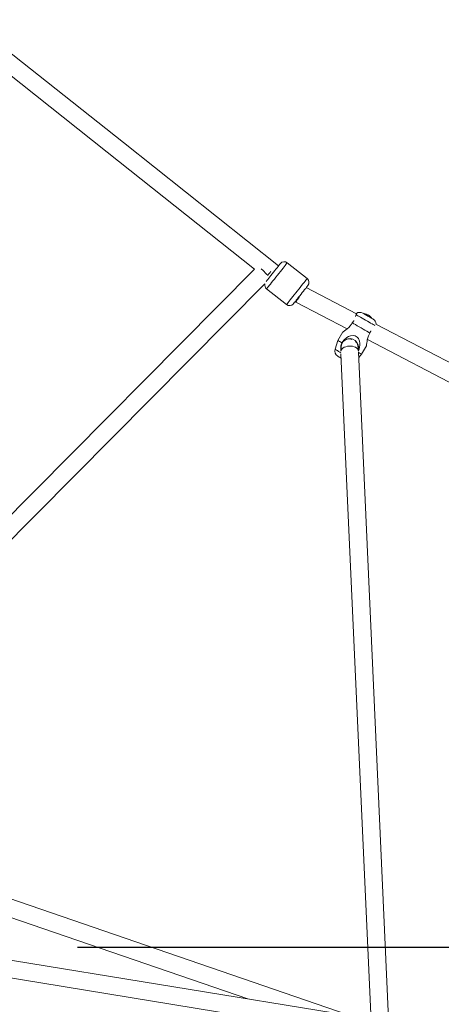
# Model space of a CAD drawing. Units: millimetres. Extents: x 12 to 282, y 7 to 203.
# Drawn here: x 98 to 101, y 63 to 69 of the extents above; entities that cross this region are included whole.
import ezdxf

# ---------------------------------------------------------------- set-up
doc = ezdxf.new("R2010")
doc.units = ezdxf.units.MM
doc.layers.add('FORMAT', color=7, linetype='Continuous')
doc.styles.add('SLDTEXTSTYLE0', font='TXT', dxfattribs={"width": 0.75})
doc.dimstyles.new('SLDDIMSTYLE1', dxfattribs={"dimtxt": 3.5, "dimasz": 3.302, "dimexe": 0, "dimexo": 0.0625, "dimgap": 0.875, "dimtad": 2, "dimdec": 0, "dimlfac": 150, "dimrnd": 1e-09, "dimzin": 12, "dimdsep": 46, "dimtxsty": 'SLDTEXTSTYLE0', "dimblk1": 'CLOSED', "dimblk2": 'CLOSED', "dimsah": 1, "dimcen": 0.09, "dimadec": 0, "dimazin": 3, "dimtfac": 1, "dimtdec": 0, "dimtmove": 0, "dimatfit": 0, "dimldrblk": 'CLOSED', "dimfxl": 0, "dimfrac": 2, "dimtolj": 1, "dimtzin": 12, "dimarcsym": 0})

# ---------------------------------------------------------------- blocks, each defined once
blk = doc.blocks.new('_CLOSED')
at = {"color": 0, "linetype": 'ByBlock', "lineweight": -2}
for p, q in [((-1, 0.166667), (0, 0)), ((-1, 0.166667), (-1, -0.166667)), ((0, 0), (-1, -0.166667)), ((0, 0), (-1, 0))]:
    blk.add_line(p, q, dxfattribs=at)
blk = doc.blocks.new('*D5')
at = {"layer": 'FORMAT'}
for p, q in [((143.3352, 63.0235), (143.3352, 78.825)), ((98.134, 63.0235), (144.3352, 63.0235)), ((143.3352, 63.0235), (143.3352, 59.2302)), ((129.6212, 59.2302), (144.3352, 59.2302)), ((143.3352, 59.2302), (143.3352, 52.8802))]:
    blk.add_line(p, q, dxfattribs=at)
at = {"layer": 'FORMAT', "xscale": 3.302, "yscale": 3.302}
for p, rotation in [((143.3352, 63.0235, 0.7962), 270.0000000000004), ((143.3352, 59.2302, 0.7962), 90.0000000000004)]:
    blk.add_blockref('_CLOSED', p, dxfattribs=dict(at, rotation=rotation))
at = {"layer": 'FORMAT', "insert": (138.8235, 68.2229, 0.7962), "char_height": 3.5, "attachment_point": 1, "rotation": 90, "style": 'SLDTEXTSTYLE0'}
blk.add_mtext('569', dxfattribs=at)

msp = doc.modelspace()

# ---------------------------------------------------------------- linework, layer by layer
at = {"color": 7, "linetype": 'Continuous', "lineweight": 15}
for p, q in [((99.3408, 67.6468), (95.9358, 64.211)), ((99.3408, 67.6468), (95.9358, 64.211)), ((99.6995, 67.583), (99.5639, 67.6909)), ((99.6995, 67.583), (99.5639, 67.6909)), ((96.0156, 64.121), (99.4112, 67.5473)), ((96.0156, 64.121), (99.4112, 67.5473)), ((99.4228, 67.5134), (99.5585, 67.4056)), ((99.4228, 67.5134), (99.5585, 67.4056)), ((100.0348, 67.3426), (99.6931, 67.5214)), ((99.6178, 67.4266), (99.6223, 67.423)), ((99.6223, 67.423), (99.9717, 67.2402)), ((100.0334, 67.3372), (100.0299, 67.3245)), ((100.1127, 67.3342), (100.1136, 67.3359)), ((100.1161, 67.3344), (100.1151, 67.3328)), ((100.14, 67.3117), (100.1407, 67.3113)), ((102.987, 65.7982), (100.1685, 67.2727)), ((99.9091, 67.1607), (99.8895, 67.1007)), ((99.943, 67.2189), (99.9091, 67.1607)), ((100.0044, 67.1719), (100.0028, 67.1693)), ((100.1103, 67.1677), (102.9262, 65.6946)), ((100.0314, 67.1521), (100.0332, 67.1551)), ((100.0704, 67.0668), (100.1043, 67.1249)), ((99.9293, 67.0688), (100.133, 62.5659)), ((100.2569, 62.4818), (100.0488, 67.0826)), ((100.0505, 67.0449), (100.0704, 67.0668)), ((99.9789, 62.5625), (96.266, 63.8386)), ((96.4278, 63.6561), (99.2956, 62.6704)), ((99.988, 62.5572), (97.1876, 63.0151)), ((97.1791, 62.8949), (99.9672, 62.439))]:
    msp.add_line(p, q, dxfattribs=at)
at = {"color": 7, "linetype": 'Continuous', "lineweight": 15, "flags": 128}
for points in [[(99.5046, 67.6699), (98.4465, 68.5108), (97.6389, 69.1527)], [(97.6465, 68.9934), (98.3352, 68.446), (99.3408, 67.6468)], [(99.3869, 67.6495), (99.3888, 67.6476), (99.3969, 67.6396), (99.4054, 67.6311), (99.4141, 67.6226), (99.4224, 67.6143), (99.4302, 67.6067), (99.4334, 67.6035)], [(99.3869, 67.6495), (99.3888, 67.6476), (99.3969, 67.6396), (99.4054, 67.6311), (99.4141, 67.6226), (99.4224, 67.6143), (99.4302, 67.6067), (99.4334, 67.6035)], [(99.517, 67.6855), (99.5167, 67.6851), (99.5149, 67.6828), (99.5116, 67.6788), (99.5071, 67.673), (99.5013, 67.6657), (99.4944, 67.6571), (99.4868, 67.6475), (99.4785, 67.6371), (99.47, 67.6263), (99.4613, 67.6154), (99.4528, 67.6047), (99.4447, 67.5946), (99.4374, 67.5853), (99.4309, 67.5772), (99.4256, 67.5704), (99.4215, 67.5653), (99.4198, 67.5632)], [(99.517, 67.6855), (99.5167, 67.6851), (99.5149, 67.6828), (99.5116, 67.6788), (99.5071, 67.673), (99.5013, 67.6657), (99.4944, 67.6571), (99.4868, 67.6475), (99.4785, 67.6371), (99.47, 67.6263), (99.4613, 67.6154), (99.4528, 67.6047), (99.4447, 67.5946), (99.4374, 67.5853), (99.4309, 67.5772), (99.4256, 67.5704), (99.4215, 67.5653), (99.4198, 67.5632)], [(99.4528, 67.6327), (99.4463, 67.6245), (99.439, 67.6153), (99.4323, 67.6068), (99.4313, 67.6055)], [(99.4528, 67.6327), (99.4463, 67.6245), (99.439, 67.6153), (99.4323, 67.6068), (99.4313, 67.6055)], [(99.7049, 67.5362), (99.7045, 67.5357), (99.7028, 67.5335), (99.6995, 67.5294), (99.6949, 67.5237), (99.6892, 67.5164), (99.6823, 67.5078), (99.6747, 67.4982), (99.6664, 67.4878), (99.6578, 67.477), (99.6492, 67.4661), (99.6407, 67.4554), (99.6326, 67.4452), (99.6253, 67.436), (99.6188, 67.4278), (99.6134, 67.4211), (99.6093, 67.416), (99.6066, 67.4126), (99.6054, 67.411), (99.6053, 67.4109)], [(99.7049, 67.5362), (99.7045, 67.5357), (99.7028, 67.5335), (99.6995, 67.5294), (99.6949, 67.5237), (99.6892, 67.5164), (99.6823, 67.5078), (99.6747, 67.4982), (99.6664, 67.4878), (99.6578, 67.477), (99.6492, 67.4661), (99.6407, 67.4554), (99.6326, 67.4452), (99.6253, 67.436), (99.6188, 67.4278), (99.6134, 67.4211), (99.6093, 67.416), (99.6066, 67.4126), (99.6054, 67.411), (99.6053, 67.4109)], [(100.0785, 67.3475), (100.0787, 67.3474), (100.0808, 67.3462), (100.0848, 67.3439), (100.0904, 67.3406), (100.0974, 67.3365), (100.1054, 67.3318), (100.1139, 67.3269), (100.1224, 67.3219), (100.1304, 67.3173), (100.1374, 67.3132), (100.1431, 67.3099), (100.147, 67.3076), (100.1491, 67.3064), (100.1493, 67.3062)], [(100.0871, 67.3425), (100.0872, 67.3425), (100.0886, 67.3416), (100.0922, 67.3395), (100.0975, 67.3364), (100.1041, 67.3326), (100.1115, 67.3283), (100.1191, 67.3238), (100.1263, 67.3196), (100.1325, 67.316), (100.1372, 67.3133), (100.14, 67.3117)], [(100.1136, 67.3359), (100.1133, 67.336), (100.113, 67.3362), (100.1127, 67.3364), (100.1124, 67.3365), (100.1122, 67.3367), (100.112, 67.3368), (100.1118, 67.3369), (100.1117, 67.3369)], [(100.1135, 67.3359), (100.1137, 67.3358), (100.1141, 67.3356), (100.1145, 67.3353), (100.1148, 67.3351), (100.1153, 67.3349), (100.1157, 67.3346), (100.1161, 67.3344)], [(100.0071, 67.2811), (100.0169, 67.2753), (100.0282, 67.2688), (100.0405, 67.2616), (100.0535, 67.254), (100.0669, 67.2462), (100.0804, 67.2384), (100.0934, 67.2308), (100.1057, 67.2236), (100.1169, 67.2171), (100.1268, 67.2114)], [(99.9091, 67.1607), (99.9102, 67.1601), (99.9136, 67.1581), (99.919, 67.1549), (99.9265, 67.1506), (99.9357, 67.1452)], [(100.0475, 67.0901), (100.0528, 67.1014), (100.0569, 67.1154), (100.059, 67.13), (100.0589, 67.1434), (100.0565, 67.1569), (100.0492, 67.1733), (100.0394, 67.1844), (100.0263, 67.192), (100.013, 67.1948), (99.9942, 67.193), (99.9816, 67.1886), (99.9697, 67.1819), (99.9484, 67.163), (99.9357, 67.1452), (99.9357, 67.1452)], [(100.0481, 67.0996), (100.0479, 67.1037), (100.0477, 67.1074), (100.0476, 67.1102), (100.0475, 67.1123), (100.0474, 67.1136), (100.0474, 67.114)], [(100.0481, 67.0996), (100.0479, 67.1037), (100.0477, 67.1074), (100.0476, 67.1102), (100.0475, 67.1123), (100.0474, 67.1136), (100.0474, 67.114)], [(99.9074, 67.0537), (99.9076, 67.0536), (99.9097, 67.0524), (99.9136, 67.0501), (99.9193, 67.0468), (99.9263, 67.0427), (99.9306, 67.0402)], [(100.049, 67.0792), (100.053, 67.0769), (100.0605, 67.0725), (100.0659, 67.0694), (100.0693, 67.0674), (100.0704, 67.0668)]]:
    msp.add_lwpolyline(points, dxfattribs=at)
at = {"color": 8, "linetype": 'Continuous', "lineweight": 15, "flags": 128}
for points in [[(99.5639, 67.6909), (99.5637, 67.6907), (99.5623, 67.6889), (99.5594, 67.6852), (99.555, 67.6798), (99.5494, 67.6727), (99.5426, 67.6641), (99.5347, 67.6542), (99.526, 67.6432), (99.5165, 67.6313), (99.5066, 67.6188), (99.4963, 67.6059), (99.486, 67.593), (99.4759, 67.5802), (99.4661, 67.5679), (99.457, 67.5564), (99.4485, 67.5458), (99.4411, 67.5364), (99.4348, 67.5285), (99.4297, 67.522), (99.4259, 67.5173), (99.4236, 67.5145), (99.4228, 67.5134), (99.4228, 67.5134)], [(99.5639, 67.6909), (99.5637, 67.6907), (99.5623, 67.6889), (99.5594, 67.6852), (99.555, 67.6798), (99.5494, 67.6727), (99.5426, 67.6641), (99.5347, 67.6542), (99.526, 67.6432), (99.5165, 67.6313), (99.5066, 67.6188), (99.4963, 67.6059), (99.486, 67.593), (99.4759, 67.5802), (99.4661, 67.5679), (99.457, 67.5564), (99.4485, 67.5458), (99.4411, 67.5364), (99.4348, 67.5285), (99.4297, 67.522), (99.4259, 67.5173), (99.4236, 67.5145), (99.4228, 67.5134), (99.4228, 67.5134)], [(99.6995, 67.583), (99.6994, 67.5828), (99.6979, 67.581), (99.695, 67.5773), (99.6907, 67.5719), (99.6851, 67.5648), (99.6783, 67.5562), (99.6704, 67.5463), (99.6616, 67.5353), (99.6522, 67.5234), (99.6422, 67.5109), (99.632, 67.4981), (99.6217, 67.4851), (99.6116, 67.4724), (99.6018, 67.4601), (99.5926, 67.4485), (99.5842, 67.4379), (99.5768, 67.4286), (99.5704, 67.4206), (99.5653, 67.4142), (99.5616, 67.4095), (99.5593, 67.4066), (99.5585, 67.4056), (99.5585, 67.4056)], [(99.6995, 67.583), (99.6994, 67.5828), (99.6979, 67.581), (99.695, 67.5773), (99.6907, 67.5719), (99.6851, 67.5648), (99.6783, 67.5562), (99.6704, 67.5463), (99.6616, 67.5353), (99.6522, 67.5234), (99.6422, 67.5109), (99.632, 67.4981), (99.6217, 67.4851), (99.6116, 67.4724), (99.6018, 67.4601), (99.5926, 67.4485), (99.5842, 67.4379), (99.5768, 67.4286), (99.5704, 67.4206), (99.5653, 67.4142), (99.5616, 67.4095), (99.5593, 67.4066), (99.5585, 67.4056), (99.5585, 67.4056)], [(100.0334, 67.3372), (100.0386, 67.3341), (100.0456, 67.3301), (100.0541, 67.3251), (100.0639, 67.3194), (100.0747, 67.3131), (100.0862, 67.3064), (100.098, 67.2996), (100.1098, 67.2927), (100.1213, 67.286), (100.1321, 67.2797), (100.1419, 67.274), (100.1504, 67.269), (100.1574, 67.265), (100.1602, 67.2633)], [(99.8895, 67.1007), (99.8905, 67.1001), (99.8935, 67.0984), (99.8985, 67.0955), (99.9052, 67.0916), (99.9135, 67.0867), (99.9231, 67.0811), (99.9292, 67.0776)], [(99.9298, 67.0915), (99.9314, 67.0956), (99.9362, 67.1027), (99.9431, 67.109), (99.9519, 67.1145), (99.9622, 67.1187), (99.9736, 67.1217), (99.9856, 67.1231), (99.9977, 67.1231), (100.0095, 67.1215), (100.0204, 67.1185), (100.03, 67.1142), (100.0378, 67.1087), (100.0437, 67.1022), (100.0474, 67.0951), (100.0476, 67.0944)]]:
    msp.add_lwpolyline(points, dxfattribs=at)
at = {"color": 7, "linetype": 'Continuous', "lineweight": 15}
for centre, radius, start, end in [((99.5431, 67.6648), 0.0333, 51.5195, 141.5195), ((99.6788, 67.5569), 0.0333, 321.5195, 51.5195), ((99.4436, 67.5395), 0.0333, 166.4494, 231.5195), ((99.5792, 67.4317), 0.0333, 231.5195, 321.5195), ((100.0583, 67.3129), 0.04, 59.78042, 124.48493), ((100.0857, 67.2784), 0.0641, 73.23891, 88.72101), ((100.0866, 67.2816), 0.0607, 65.62327, 75.16128), ((100.113, 67.3291), 0.00675, 85.32032, 110.98072), ((100.0802, 67.2766), 0.0662, 56.88697, 62.66981), ((100.1109, 67.3308), 0.00633, 13.51381, 34.61466), ((100.1188, 67.3258), 0.00675, 85.34035, 110.96822), ((100.3683, 67.7563), 0.4915, 239.57373, 239.98096), ((100.0867, 67.2817), 0.0607, 44.39642, 53.94177), ((100.0879, 67.2808), 0.0608, 44.406, 53.93048), ((100.0857, 67.2784), 0.0641, 30.83983, 46.32193), ((100.1288, 67.3205), 0.00376, 47.66026, 71.91804), ((100.1292, 67.2717), 0.04, 1.53625, 59.78042), ((99.9898, 67.1137), 0.06, 343.67926, 189.72453), ((99.9875, 67.1113), 0.06, 73.09537, 135.33313), ((99.9275, 67.0883), 0.04, 161.87518, 239.78042), ((99.9875, 67.1113), 0.06, 2.58938, 44.99178)]:
    msp.add_arc(centre, radius, start, end, dxfattribs=at)
for points, knots in [([(99.6551, 67.4736), (99.6515, 67.468), (99.6445, 67.4572), (99.6354, 67.4432), (99.6287, 67.433), (99.6247, 67.4268), (99.6226, 67.4236), (99.6224, 67.4232), (99.6223, 67.423)], [0, 0, 0, 0, 0.210435, 0.409896, 0.590536, 0.748789, 0.884611, 1, 1, 1, 1]), ([(100.0185, 67.2982), (100.0175, 67.2963), (100.0144, 67.2905), (100.0101, 67.2849), (100.0071, 67.2811)], [0, 0, 0, 0, 0.3141403, 1, 1, 1, 1]), ([(100.0357, 67.3459), (100.0357, 67.3459), (100.036, 67.3467), (100.0351, 67.3443), (100.0339, 67.3393), (100.0334, 67.3372)], [0, 0, 0, 0, 0.010385, 0.575163, 1, 1, 1, 1]), ([(100.0071, 67.2811), (100.0032, 67.2751), (99.9966, 67.2649), (99.9853, 67.2526), (99.9753, 67.2431), (99.9655, 67.2349), (99.9557, 67.2274), (99.9475, 67.2216), (99.9428, 67.2184), (99.9431, 67.2186), (99.9432, 67.2187)], [0, 0, 0, 0, 0.175965, 0.301124, 0.426314, 0.543742, 0.661003, 0.814995, 0.939509, 1, 1, 1, 1]), ([(100.1268, 67.2114), (100.1286, 67.2159), (100.1307, 67.2211), (100.1334, 67.2255), (100.1338, 67.2261)], [0, 0, 0, 0, 0.876488, 1, 1, 1, 1]), ([(100.104, 67.1251), (100.104, 67.1249), (100.104, 67.1246), (100.1044, 67.1301), (100.1054, 67.14), (100.1072, 67.1526), (100.1102, 67.1691), (100.1155, 67.1897), (100.1234, 67.2049), (100.1268, 67.2114)], [0, 0, 0, 0, 0.06464, 0.178436, 0.34069, 0.457923, 0.575316, 0.817966, 1, 1, 1, 1]), ([(99.9357, 67.1452), (99.934, 67.1406), (99.9307, 67.1313), (99.928, 67.1167), (99.9276, 67.1019), (99.9281, 67.092), (99.9297, 67.0874), (99.9297, 67.0874)], [0, 0, 0, 0, 0.247292, 0.501859, 0.746701, 0.999211, 1, 1, 1, 1])]:
    msp.add_open_spline(points, degree=3, knots=knots, dxfattribs=at)

# ---------------------------------------------------------------- dimensions: what is measured, and where the dimension line sits
at = {"layer": 'FORMAT'}
dim = msp.add_linear_dim(base=(143.3352, 59.2302), p1=(97.134, 63.0235), p2=(128.6212, 59.2302), angle=90, dimstyle='SLDDIMSTYLE1', dxfattribs=at)
dim.commit()
dim.dimension.update_dxf_attribs({"geometry": '*D5', "text_midpoint": (143.3352, 73.5239), "dimtype": 160})

doc.saveas('drawing.dxf')
